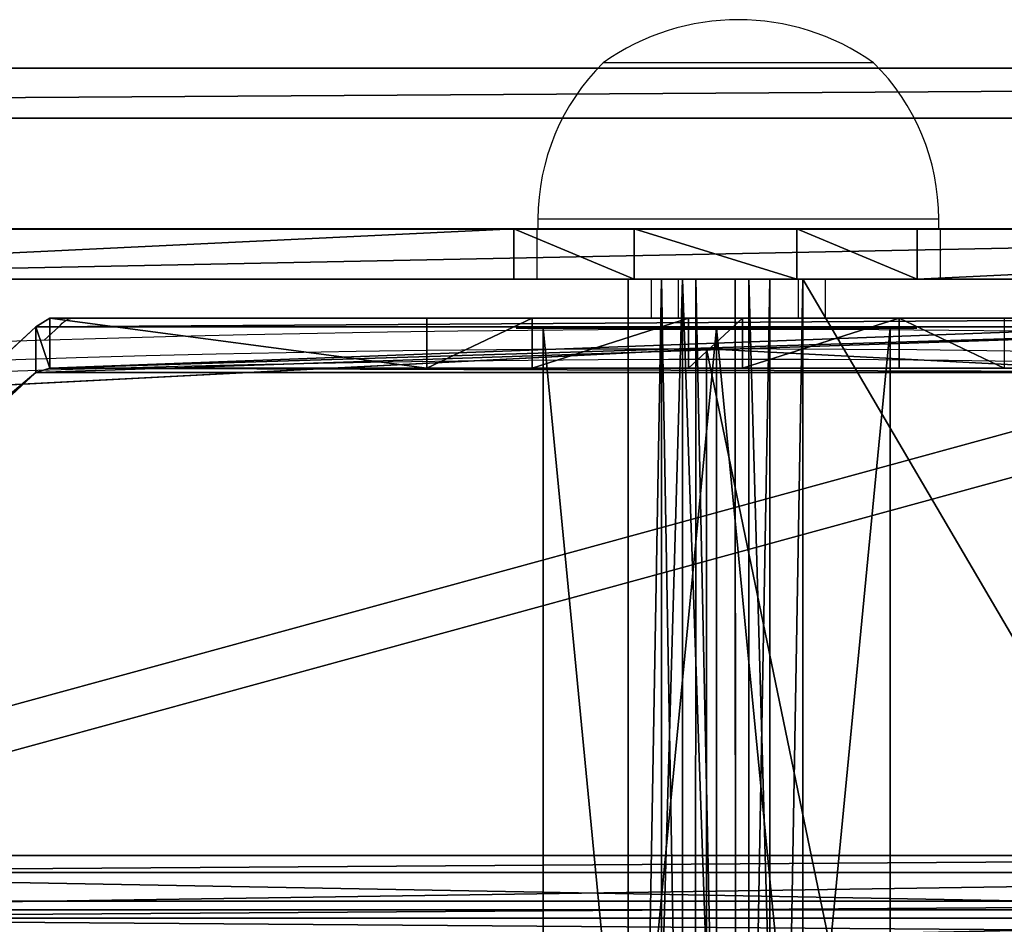
# Model space of a CAD drawing. Units: centimetres. Extents: x -230 to 230, y -208 to 208.
# Drawn here: x -7 to 3, y 49 to 58 of the extents above; entities that cross this region are included whole.
import ezdxf

# ---------------------------------------------------------------- set-up
doc = ezdxf.new("R2010")
doc.units = ezdxf.units.CM
doc.header["$LTSCALE"] = 2.54
doc.layers.get('0').update_dxf_attribs({"true_color": 0xff5454})
doc.layers.add('VP-EQ', color=7, linetype='Continuous', true_color=0x8a3492, plot=False)

# ---------------------------------------------------------------- blocks, each defined once
blk = doc.blocks.new('Grupuj_11')
at = {"color": 0}
for p, q in [((0, 17.9, 1), (0, 0, 1)), ((0, 17.9, 3), (0, 0, 3)), ((0, 17.9, 1), (0, 0, 1)), ((0, 17.9, 3), (0, 0, 3)), ((1.7321, 17.9), (1.7321, 0)), ((1.7321, 17.9, 4), (1.7321, 0, 4)), ((1.7321, 17.9), (1.7321, 0)), ((1.7321, 17.9, 4), (1.7321, 0, 4)), ((3.4641, 17.9, 3), (3.4641, 0, 3)), ((3.4641, 0, 1), (3.4641, 17.9, 1)), ((3.4641, 0, 1), (3.4641, 17.9, 1)), ((3.4641, 17.9, 3), (3.4641, 0, 3))]:
    blk.add_line(p, q, dxfattribs=at)
at = {"color": 0, "extrusion": (-4.14844e-16, 1, -7.18531e-16)}
blk.add_circle((-1.7321, 2, 17.9), 2, dxfattribs=at)
blk.add_circle((-1.7321, 2, 17.9), 2, dxfattribs=at)
blk.add_circle((-1.7321, 2, 17.9), 2, dxfattribs=at)
blk.add_circle((-1.7321, 2, 17.9), 2, dxfattribs=at)
blk.add_circle((-1.7321, 2, 17.9), 2, dxfattribs=at)
blk.add_circle((-1.7321, 2, 17.9), 2, dxfattribs=at)
blk.add_circle((-1.7321, 2, 17.9), 2, dxfattribs=at)
at = {"color": 0}
mesh = blk.add_polyface(dxfattribs=at)
corners = [(0, 17.9, 1), (3.4641, 17.9, 1), (1.7321, 17.9), (3.4641, 17.9, 3), (0, 17.9, 3), (1.7321, 17.9, 4)]
mesh.append_faces([[corners[k] for k in face] for face in [(0, 1, 2), (3, 4, 5)]], dxfattribs={"vtx0": -1, "color": 0})
mesh.append_faces([[corners[k] for k in face] for face in [(1, 0, 3)]], dxfattribs={"vtx0": -1, "vtx1": -1, "color": 0})
mesh.append_faces([[corners[k] for k in face] for face in [(3, 0, 4)]], dxfattribs={"vtx0": -1, "vtx2": -1, "color": 0})
mesh = blk.add_polyface(dxfattribs=at)
corners = [(1.7321, 17.9), (0, 0, 1), (0, 17.9, 1), (1.7321, 0)]
mesh.append_faces([[corners[k] for k in face] for face in [(0, 1, 2), (1, 0, 3)]], dxfattribs={"vtx0": -1, "color": 0})
mesh = blk.add_polyface(dxfattribs=at)
corners = [(1.7321, 0, 4), (0, 17.9, 3), (0, 0, 3), (1.7321, 17.9, 4)]
mesh.append_faces([[corners[k] for k in face] for face in [(0, 1, 2), (1, 0, 3)]], dxfattribs={"vtx0": -1, "color": 0})
mesh = blk.add_polyface(dxfattribs=at)
corners = [(0, 17.9, 3), (0, 0, 1), (0, 0, 3), (0, 17.9, 1)]
mesh.append_faces([[corners[k] for k in face] for face in [(0, 1, 2), (1, 0, 3)]], dxfattribs={"vtx0": -1, "color": 0})
mesh = blk.add_polyface(dxfattribs=at)
corners = [(3.4641, 17.9, 1), (1.7321, 0), (1.7321, 17.9), (3.4641, 0, 1)]
mesh.append_faces([[corners[k] for k in face] for face in [(0, 1, 2), (1, 0, 3)]], dxfattribs={"vtx0": -1, "color": 0})
mesh = blk.add_polyface(dxfattribs=at)
corners = [(3.4641, 0, 3), (1.7321, 17.9, 4), (1.7321, 0, 4), (3.4641, 17.9, 3)]
mesh.append_faces([[corners[k] for k in face] for face in [(0, 1, 2), (1, 0, 3)]], dxfattribs={"vtx0": -1, "color": 0})
mesh = blk.add_polyface(dxfattribs=at)
corners = [(3.4641, 17.9, 1), (3.4641, 0, 3), (3.4641, 0, 1), (3.4641, 17.9, 3)]
mesh.append_faces([[corners[k] for k in face] for face in [(0, 1, 2), (1, 0, 3)]], dxfattribs={"vtx0": -1, "color": 0})
blk = doc.blocks.new('Grupuj_7')
at = {"color": 0}
for p, q in [((79.5, 23.2066, 4.1303), (0, 23.2066, 4.1303)), ((79.5, 23.2066, 0.0696), (0, 23.2066)), ((79.5, 23.2066, 3.6303), (0, 23.2066, 3.6303)), ((79.5, 23.2066, 0.0696), (0, 23.2066)), ((79.5, 23.2066, 3.6303), (0, 23.2066, 3.6303)), ((79.5, 23.2066, 4.1303), (0, 23.2066, 4.1303)), ((79.5, 23.2066, 3.6303), (0, 23.2066, 3.6303)), ((79.5, 22.708, 3.6303), (0, 22.708, 3.6303)), ((79.5, 22.708, 0.0696), (0, 22.708)), ((79.5, 22.708, 0.0696), (0, 22.708)), ((79.5, 22.708, 3.6303), (0, 22.708, 3.6303)), ((79.5, 22.708, 3.6303), (0, 22.708, 3.6303))]:
    blk.add_line(p, q, dxfattribs=at)
mesh = blk.add_polyface(dxfattribs=at)
corners = [(79.5, 0, 4.1303), (0, 23.2066, 4.1303), (0, 0, 4.1303), (79.5, 23.2066, 4.1303)]
mesh.append_faces([[corners[k] for k in face] for face in [(0, 1, 2), (1, 0, 3)]], dxfattribs={"vtx0": -1, "color": 0})
mesh = blk.add_polyface(dxfattribs=at)
corners = [(79.5, 23.2066, 0.0696), (0, 22.708), (0, 23.2066), (79.5, 22.708, 0.0696)]
mesh.append_faces([[corners[k] for k in face] for face in [(0, 1, 2), (1, 0, 3)]], dxfattribs={"vtx0": -1, "color": 0})
mesh = blk.add_polyface(dxfattribs=at)
corners = [(0, 23.2066, 3.6303), (79.5, 23.2066, 0.0696), (0, 23.2066), (79.5, 23.2066, 3.6303)]
mesh.append_faces([[corners[k] for k in face] for face in [(0, 1, 2), (1, 0, 3)]], dxfattribs={"vtx0": -1, "color": 0})
mesh = blk.add_polyface(dxfattribs=at)
corners = [(79.5, 23.2066, 3.6303), (0, 22.708, 3.6303), (0, 23.2066, 3.6303), (79.5, 22.708, 3.6303)]
mesh.append_faces([[corners[k] for k in face] for face in [(0, 1, 2), (1, 0, 3)]], dxfattribs={"vtx0": -1, "color": 0})
mesh = blk.add_polyface(dxfattribs=at)
corners = [(0, 23.2066, 4.1303), (79.5, 23.2066, 3.6303), (0, 23.2066, 3.6303), (79.5, 23.2066, 4.1303)]
mesh.append_faces([[corners[k] for k in face] for face in [(0, 1, 2), (1, 0, 3)]], dxfattribs={"vtx0": -1, "color": 0})
mesh = blk.add_polyface(dxfattribs=at)
corners = [(79.5, 22.708, 0.0696), (0, 22.708, 3.6303), (0, 22.708), (79.5, 22.708, 3.6303)]
mesh.append_faces([[corners[k] for k in face] for face in [(0, 1, 2), (1, 0, 3)]], dxfattribs={"vtx0": -1, "color": 0})
mesh = blk.add_polyface(dxfattribs=at)
corners = [(79.5, 22.708, 3.6303), (0, 0.4986, 3.6303), (0, 22.708, 3.6303), (79.5, 0.4986, 3.6303)]
mesh.append_faces([[corners[k] for k in face] for face in [(0, 1, 2), (1, 0, 3)]], dxfattribs={"vtx0": -1, "color": 0})
blk = doc.blocks.new('Grupuj_9')
at = {"color": 0}
for p, q in [((0, 19, 0.3759), (11.149, 19, 10.1534)), ((0, 19, 0.3759), (11.149, 19, 10.1534)), ((0.3297, 19, 0), (11.4787, 19, 9.7774)), ((0.3297, 19, 0), (11.4787, 19, 9.7774)), ((11.149, 19, 10.1534), (11.149, 0, 10.1534)), ((11.6889, 19, 10.5355), (11.149, 19, 10.1534)), ((11.149, 19, 10.1534), (11.149, 0, 10.1534)), ((11.149, 19, 10.1534), (11.149, 0, 10.1534)), ((11.149, 19, 10.1534), (11.4787, 19, 9.7774)), ((11.149, 19, 10.1534), (11.4787, 19, 9.7774)), ((11.149, 19, 10.1534), (11.4787, 19, 9.7774)), ((11.6889, 19, 10.5355), (11.149, 19, 10.1534)), ((11.4787, 19, 9.7774), (11.817, 0, 10.0006)), ((11.4787, 19, 9.7774), (11.4787, 0, 9.7774)), ((11.4787, 19, 9.7774), (11.817, 0, 10.0006)), ((11.4787, 19, 9.7774), (11.4787, 0, 9.7774)), ((11.4787, 19, 9.7774), (11.4787, 0, 9.7774)), ((11.6889, 0, 10.5355), (11.6889, 19, 10.5355)), ((11.6889, 19, 10.5355), (12.3504, 19, 10.5355)), ((11.6889, 0, 10.5355), (11.6889, 19, 10.5355)), ((11.6889, 19, 10.5355), (12.3504, 19, 10.5355)), ((11.8223, 19, 9.9718), (11.817, 0, 10.0006)), ((11.8223, 19, 9.9718), (11.817, 0, 10.0006)), ((12.217, 19, 9.9718), (12.2223, 0, 10.0006)), ((12.217, 19, 9.9718), (12.2223, 0, 10.0006)), ((12.5606, 19, 9.7774), (12.2223, 0, 10.0006)), ((12.5606, 19, 9.7774), (12.2223, 0, 10.0006)), ((12.8903, 19, 10.1534), (12.3504, 19, 10.5355)), ((12.3504, 0, 10.5355), (12.3504, 19, 10.5355)), ((12.3504, 0, 10.5355), (12.3504, 19, 10.5355)), ((12.8903, 19, 10.1534), (12.3504, 19, 10.5355)), ((12.5606, 0, 9.7774), (12.5606, 19, 9.7774)), ((12.8903, 19, 10.1534), (12.5606, 19, 9.7774)), ((12.5606, 0, 9.7774), (12.5606, 19, 9.7774)), ((12.5606, 0, 9.7774), (12.5606, 19, 9.7774)), ((12.5606, 19, 9.7774), (23.7097, 19)), ((12.5606, 19, 9.7774), (23.7097, 19)), ((12.8903, 19, 10.1534), (12.5606, 19, 9.7774)), ((12.8903, 19, 10.1534), (12.5606, 19, 9.7774)), ((12.8903, 19, 10.1534), (24.0393, 19, 0.3759)), ((12.8903, 0, 10.1534), (12.8903, 19, 10.1534)), ((12.8903, 0, 10.1534), (12.8903, 19, 10.1534)), ((12.8903, 0, 10.1534), (12.8903, 19, 10.1534)), ((12.8903, 19, 10.1534), (24.0393, 19, 0.3759))]:
    blk.add_line(p, q, dxfattribs=at)
at = {"color": 0, "extrusion": (9.53439e-10, -1, -2.49331e-14)}
blk.add_arc((12.0197, 9.222, -19), 0.7754, 104.74753, 134.24262, dxfattribs=at)
blk.add_arc((12.0197, 9.222, -19), 0.7754, 104.74753, 134.24262, dxfattribs=at)
at = {"color": 0, "extrusion": (9.53427e-10, -1, -2.03261e-14)}
blk.add_arc((12.0197, 9.222, -19), 0.7754, 75.25245, 104.74753, dxfattribs=at)
blk.add_arc((12.0197, 9.222, -19), 0.7754, 75.25245, 104.74753, dxfattribs=at)
at = {"color": 0, "extrusion": (9.53432e-10, -1, -6.33356e-17)}
blk.add_arc((12.0197, 9.222, -19), 0.7754, 45.75737, 75.25245, dxfattribs=at)
blk.add_arc((12.0197, 9.222, -19), 0.7754, 45.75737, 75.25245, dxfattribs=at)
at = {"color": 0}
mesh = blk.add_polyface(dxfattribs=at)
corners = [(11.149, 0, 10.1534), (0, 19, 0.3759), (0, 0, 0.3759), (11.149, 19, 10.1534)]
mesh.append_faces([[corners[k] for k in face] for face in [(0, 1, 2), (1, 0, 3)]], dxfattribs={"vtx0": -1, "color": 0})
mesh = blk.add_polyface(dxfattribs=at)
corners = [(0, 19, 0.3759), (11.4787, 19, 9.7774), (0.3297, 19, 0), (11.149, 19, 10.1534)]
mesh.append_faces([[corners[k] for k in face] for face in [(0, 1, 2), (1, 0, 3)]], dxfattribs={"vtx0": -1, "color": 0})
mesh = blk.add_polyface(dxfattribs=at)
corners = [(0.3297, 19, 0), (11.4787, 0, 9.7774), (0.3297, 0, 0), (11.4787, 19, 9.7774)]
mesh.append_faces([[corners[k] for k in face] for face in [(0, 1, 2), (1, 0, 3)]], dxfattribs={"vtx0": -1, "color": 0})
mesh = blk.add_polyface(dxfattribs=at)
corners = [(11.149, 0, 10.1534), (11.6889, 19, 10.5355), (11.149, 19, 10.1534), (11.6889, 0, 10.5355)]
mesh.append_faces([[corners[k] for k in face] for face in [(0, 1, 2), (1, 0, 3)]], dxfattribs={"vtx0": -1, "color": 0})
mesh = blk.add_polyface(dxfattribs=at)
corners = [(11.4787, 19, 9.7774), (11.149, 0, 10.1534), (11.4787, 0, 9.7774), (11.149, 19, 10.1534)]
mesh.append_faces([[corners[k] for k in face] for face in [(0, 1, 2), (1, 0, 3)]], dxfattribs={"vtx0": -1, "color": 0})
mesh = blk.add_polyface(dxfattribs=at)
corners = [(11.149, 19, 10.1534), (11.8223, 19, 9.9718), (11.4787, 19, 9.7774), (12.217, 19, 9.9718), (12.8903, 19, 10.1534), (12.5606, 19, 9.7774), (11.6889, 19, 10.5355), (12.3504, 19, 10.5355)]
mesh.append_faces([[corners[k] for k in face] for face in [(0, 1, 2), (3, 4, 5), (4, 6, 7)]], dxfattribs={"vtx0": -1, "color": 0})
mesh.append_faces([[corners[k] for k in face] for face in [(4, 1, 0)]], dxfattribs={"vtx0": -1, "vtx1": -1, "vtx2": -1, "color": 0})
mesh.append_faces([[corners[k] for k in face] for face in [(4, 3, 1), (4, 0, 6)]], dxfattribs={"vtx0": -1, "vtx2": -1, "color": 0})
mesh = blk.add_polyface(dxfattribs=at)
corners = [(11.817, 0, 10.0006), (11.4787, 0, 9.7774), (11.4787, 19, 9.7774)]
mesh.append_faces([[corners[k] for k in face] for face in [(0, 1, 2)]], dxfattribs={"color": 0})
mesh = blk.add_polyface(dxfattribs=at)
corners = [(11.8223, 19, 9.9718), (11.817, 0, 10.0006), (11.4787, 19, 9.7774)]
mesh.append_faces([[corners[k] for k in face] for face in [(0, 1, 2)]], dxfattribs={"color": 0})
mesh = blk.add_polyface(dxfattribs=at)
corners = [(12.3504, 0, 10.5355), (11.6889, 19, 10.5355), (11.6889, 0, 10.5355), (12.3504, 19, 10.5355)]
mesh.append_faces([[corners[k] for k in face] for face in [(0, 1, 2), (1, 0, 3)]], dxfattribs={"vtx0": -1, "color": 0})
mesh = blk.add_polyface(dxfattribs=at)
corners = [(11.8223, 19, 9.9718), (12.2223, 0, 10.0006), (11.817, 0, 10.0006), (12.217, 19, 9.9718)]
mesh.append_faces([[corners[k] for k in face] for face in [(0, 1, 2), (1, 0, 3)]], dxfattribs={"vtx0": -1, "color": 0})
mesh = blk.add_polyface(dxfattribs=at)
corners = [(12.5606, 19, 9.7774), (12.2223, 0, 10.0006), (12.217, 19, 9.9718)]
mesh.append_faces([[corners[k] for k in face] for face in [(0, 1, 2)]], dxfattribs={"color": 0})
mesh = blk.add_polyface(dxfattribs=at)
corners = [(12.5606, 0, 9.7774), (12.2223, 0, 10.0006), (12.5606, 19, 9.7774)]
mesh.append_faces([[corners[k] for k in face] for face in [(0, 1, 2)]], dxfattribs={"color": 0})
mesh = blk.add_polyface(dxfattribs=at)
corners = [(12.8903, 0, 10.1534), (12.3504, 19, 10.5355), (12.3504, 0, 10.5355), (12.8903, 19, 10.1534)]
mesh.append_faces([[corners[k] for k in face] for face in [(0, 1, 2), (1, 0, 3)]], dxfattribs={"vtx0": -1, "color": 0})
mesh = blk.add_polyface(dxfattribs=at)
corners = [(12.8903, 19, 10.1534), (12.5606, 0, 9.7774), (12.8903, 0, 10.1534), (12.5606, 19, 9.7774)]
mesh.append_faces([[corners[k] for k in face] for face in [(0, 1, 2), (1, 0, 3)]], dxfattribs={"vtx0": -1, "color": 0})
mesh = blk.add_polyface(dxfattribs=at)
corners = [(23.7097, 19), (12.5606, 0, 9.7774), (12.5606, 19, 9.7774), (23.7097, 0)]
mesh.append_faces([[corners[k] for k in face] for face in [(0, 1, 2), (1, 0, 3)]], dxfattribs={"vtx0": -1, "color": 0})
mesh = blk.add_polyface(dxfattribs=at)
corners = [(12.5606, 19, 9.7774), (24.0393, 19, 0.3759), (23.7097, 19), (12.8903, 19, 10.1534)]
mesh.append_faces([[corners[k] for k in face] for face in [(0, 1, 2), (1, 0, 3)]], dxfattribs={"vtx0": -1, "color": 0})
mesh = blk.add_polyface(dxfattribs=at)
corners = [(24.0393, 0, 0.3759), (12.8903, 19, 10.1534), (12.8903, 0, 10.1534), (24.0393, 19, 0.3759)]
mesh.append_faces([[corners[k] for k in face] for face in [(0, 1, 2), (1, 0, 3)]], dxfattribs={"vtx0": -1, "color": 0})
blk = doc.blocks.new('Grupuj_8')
at = {"color": 0}
for p, q in [((0, 0.5), (25.036, 0.5)), ((0, 0.5), (10.4869, 0.5, 21.005)), ((0, 0.5), (25.036, 0.5)), ((0, 0.5), (10.4869, 0.5, 21.005)), ((10.4869, 0, 21.005), (10.4869, 0.5, 21.005)), ((10.4869, 0, 21.005), (10.4869, 0.5, 21.005)), ((11.6879, 0, 22.0983), (11.6879, 0.5, 22.0983)), ((11.6879, 0, 22.0983), (11.6879, 0.5, 22.0983)), ((13.3121, 0, 22.0983), (13.3121, 0.5, 22.0983)), ((13.3121, 0, 22.0983), (13.3121, 0.5, 22.0983)), ((25.036, 0.5), (14.5131, 0.5, 21.005)), ((14.5131, 0, 21.005), (14.5131, 0.5, 21.005)), ((25.036, 0.5), (14.5131, 0.5, 21.005)), ((14.5131, 0, 21.005), (14.5131, 0.5, 21.005)), ((0, 0), (25.036, 0)), ((0, 0), (10.4869, 0, 21.005)), ((0, 0), (25.036, 0)), ((0, 0), (10.4869, 0, 21.005)), ((25.036, 0), (14.5131, 0, 21.005)), ((25.036, 0), (14.5131, 0, 21.005))]:
    blk.add_line(p, q, dxfattribs=at)
at = {"color": 0, "extrusion": (0, 1, 0)}
for centre in [(-12.5, 20, 0.5), (-12.5, 20, 0.5), (-12.5, 20, 0.5), (-12.5, 20, 0.5), (-12.5, 20), (-12.5, 20), (-12.5, 20), (-12.5, 20)]:
    blk.add_arc(centre, 2.25, 26.53105, 153.46895, dxfattribs=at)
at = {"color": 0}
mesh = blk.add_polyface(dxfattribs=at)
corners = [(10.4869, 0.5, 21.005), (25.036, 0.5), (0, 0.5), (14.5131, 0.5, 21.005), (11.6879, 0.5, 22.0983), (13.3121, 0.5, 22.0983)]
mesh.append_faces([[corners[k] for k in face] for face in [(0, 1, 2), (3, 4, 5)]], dxfattribs={"vtx0": -1, "color": 0})
mesh.append_faces([[corners[k] for k in face] for face in [(1, 0, 3)]], dxfattribs={"vtx0": -1, "vtx1": -1, "color": 0})
mesh.append_faces([[corners[k] for k in face] for face in [(3, 0, 4)]], dxfattribs={"vtx0": -1, "vtx2": -1, "color": 0})
mesh = blk.add_polyface(dxfattribs=at)
corners = [(25.036, 0.5), (0, 0), (0, 0.5), (25.036, 0)]
mesh.append_faces([[corners[k] for k in face] for face in [(0, 1, 2), (1, 0, 3)]], dxfattribs={"vtx0": -1, "color": 0})
mesh = blk.add_polyface(dxfattribs=at)
corners = [(10.4869, 0.5, 21.005), (0, 0), (10.4869, 0, 21.005), (0, 0.5)]
mesh.append_faces([[corners[k] for k in face] for face in [(0, 1, 2), (1, 0, 3)]], dxfattribs={"vtx0": -1, "color": 0})
mesh = blk.add_polyface(dxfattribs=at)
corners = [(11.6879, 0, 22.0983), (10.4869, 0.5, 21.005), (10.4869, 0, 21.005), (11.6879, 0.5, 22.0983)]
mesh.append_faces([[corners[k] for k in face] for face in [(0, 1, 2), (1, 0, 3)]], dxfattribs={"vtx0": -1, "color": 0})
mesh = blk.add_polyface(dxfattribs=at)
corners = [(13.3121, 0, 22.0983), (11.6879, 0.5, 22.0983), (11.6879, 0, 22.0983), (13.3121, 0.5, 22.0983)]
mesh.append_faces([[corners[k] for k in face] for face in [(0, 1, 2), (1, 0, 3)]], dxfattribs={"vtx0": -1, "color": 0})
mesh = blk.add_polyface(dxfattribs=at)
corners = [(14.5131, 0, 21.005), (13.3121, 0.5, 22.0983), (13.3121, 0, 22.0983), (14.5131, 0.5, 21.005)]
mesh.append_faces([[corners[k] for k in face] for face in [(0, 1, 2), (1, 0, 3)]], dxfattribs={"vtx0": -1, "color": 0})
mesh = blk.add_polyface(dxfattribs=at)
corners = [(25.036, 0.5), (14.5131, 0, 21.005), (25.036, 0), (14.5131, 0.5, 21.005)]
mesh.append_faces([[corners[k] for k in face] for face in [(0, 1, 2), (1, 0, 3)]], dxfattribs={"vtx0": -1, "color": 0})
mesh = blk.add_polyface(dxfattribs=at)
corners = [(14.5131, 0, 21.005), (0, 0), (25.036, 0), (10.4869, 0, 21.005), (13.3121, 0, 22.0983), (11.6879, 0, 22.0983)]
mesh.append_faces([[corners[k] for k in face] for face in [(0, 1, 2), (3, 4, 5)]], dxfattribs={"vtx0": -1, "color": 0})
mesh.append_faces([[corners[k] for k in face] for face in [(1, 0, 3)]], dxfattribs={"vtx0": -1, "vtx1": -1, "color": 0})
mesh.append_faces([[corners[k] for k in face] for face in [(3, 0, 4)]], dxfattribs={"vtx0": -1, "vtx2": -1, "color": 0})
blk = doc.blocks.new('Grupuj_12')
at = {"color": 0}
for name, p in [('Grupuj_8', (0, 19.5)), ('Grupuj_9', (0.4803, 0.5, 0))]:
    blk.add_blockref(name, p, dxfattribs=at)
blk = doc.blocks.new('Grupuj_10')
at = {"color": 0}
for p, q in [((5.7163, 18.134, 10.7987), (5.8548, 18.2205, 10.392)), ((5.7163, 18.134, 10.7987), (5.8548, 18.2205, 10.392)), ((5.8548, 18.2205, 10.392), (9.6175, 18.2205, 1.8538)), ((5.8548, 18.2205, 10.392), (5.8548, 17.7205, 10.392)), ((19.1452, 18.2205, 10.392), (5.8548, 18.2205, 10.392)), ((19.1452, 18.2205, 10.392), (5.8548, 18.2205, 10.392)), ((5.8548, 18.2205, 10.392), (5.8548, 17.7205, 10.392)), ((5.8548, 18.2205, 10.392), (9.6175, 18.2205, 1.8538)), ((19.1452, 18.2205, 10.392), (5.8548, 18.2205, 10.392)), ((5.8548, 18.2205, 10.392), (5.8548, 17.7205, 10.392)), ((9.6175, 18.2205, 1.8538), (9.6175, 17.7205, 1.8538)), ((9.6175, 18.2205, 1.8538), (9.6175, 17.7205, 1.8538)), ((10.6679, 18.2205, 0.5617), (10.6679, 17.7205, 0.5617)), ((10.6679, 18.2205, 0.5617), (10.6679, 17.7205, 0.5617)), ((12.2315, 18.2205, 0), (12.2315, 17.7205, 0)), ((12.2315, 18.2205, 0), (12.7685, 18.2205, 0)), ((12.2315, 18.2205, 0), (12.2315, 17.7205, 0)), ((12.2315, 18.2205, 0), (12.7685, 18.2205, 0)), ((12.7685, 18.2205, 0), (12.7685, 17.7205, 0)), ((12.7685, 18.2205, 0), (12.7685, 17.7205, 0)), ((14.3321, 18.2205, 0.5617), (14.3321, 17.7205, 0.5617)), ((14.3321, 18.2205, 0.5617), (14.3321, 17.7205, 0.5617)), ((5.7163, 18.134, 10.7987), (0, 12.8581, 22.6486)), ((5.7163, 18.134, 10.7987), (0, 12.8581, 22.6486)), ((5.7163, 18.134, 10.7987), (19.2837, 18.134, 10.7987)), ((5.7163, 18.134, 10.7987), (19.2837, 18.134, 10.7987)), ((5.7163, 18.134, 10.7987), (5.7163, 17.6773, 10.5954)), ((5.7163, 18.134, 10.7987), (5.8548, 17.7205, 10.392)), ((5.7163, 18.134, 10.7987), (5.7163, 17.6773, 10.5954)), ((5.7163, 18.134, 10.7987), (5.8548, 17.7205, 10.392)), ((5.7163, 18.134, 10.7987), (19.2837, 18.134, 10.7987)), ((5.7163, 18.134, 10.7987), (19.2837, 18.134, 10.7987)), ((5.7163, 18.134, 10.7987), (5.7163, 17.6773, 10.5954)), ((5.7163, 18.134, 10.7987), (5.8548, 17.7205, 10.392)), ((5.7163, 17.6773, 10.5954), (5.8548, 17.7205, 10.392)), ((5.7163, 17.6773, 10.5954), (5.8548, 17.7205, 10.392)), ((19.1452, 17.7205, 10.392), (5.8548, 17.7205, 10.392)), ((5.8548, 17.7205, 10.392), (9.6175, 17.7205, 1.8538)), ((5.8548, 17.7205, 10.392), (9.6175, 17.7205, 1.8538)), ((19.1452, 17.7205, 10.392), (5.8548, 17.7205, 10.392)), ((19.1452, 17.7205, 10.392), (5.8548, 17.7205, 10.392)), ((19.1452, 17.7205, 10.392), (5.8548, 17.7205, 10.392)), ((12.2315, 17.7205, 0), (12.7685, 17.7205, 0)), ((12.2315, 17.7205, 0), (12.7685, 17.7205, 0)), ((5.7163, 17.6773, 10.5954), (0, 12.4013, 22.4453)), ((5.7163, 17.6773, 10.5954), (0, 12.4013, 22.4453)), ((5.7163, 17.6773, 10.5954), (19.2837, 17.6773, 10.5954)), ((5.7163, 17.6773, 10.5954), (19.2837, 17.6773, 10.5954)), ((5.7163, 17.6773, 10.5954), (19.2837, 17.6773, 10.5954)), ((0, 12.6881, 23.0305), (25, 12.6881, 23.0305)), ((0, 12.6881, 23.0305), (25, 12.6881, 23.0305)), ((0, 12.6881, 23.0305), (25, 12.6881, 23.0305)), ((0, 12.3156, 23.4569), (25, 12.3156, 23.4569)), ((0, 12.3156, 23.4569), (25, 12.3156, 23.4569)), ((0, 12.2313, 22.8271), (25, 12.2313, 22.8271)), ((0, 12.2313, 22.8271), (25, 12.2313, 22.8271)), ((0, 12.2313, 22.8271), (25, 12.2313, 22.8271))]:
    blk.add_line(p, q, dxfattribs=at)
at = {"color": 0, "extrusion": (1.84784e-11, 1, -6.28884e-08)}
blk.add_arc((-12.5, 3.1241, 18.2205), 3.15, 274.91181, 336.21739, dxfattribs=at)
blk.add_arc((-12.5, 3.1241, 18.2205), 3.15, 274.91181, 336.21739, dxfattribs=at)
blk.add_arc((-12.5, 3.1241, 18.2205), 3.15, 274.91181, 336.21739, dxfattribs=at)
at = {"color": 0, "extrusion": (5.31342e-09, 1, -1.24029e-07)}
blk.add_arc((-12.5, 3.1241, 18.2205), 3.15, 203.78261, 265.08819, dxfattribs=at)
blk.add_arc((-12.5, 3.1241, 18.2205), 3.15, 203.78261, 265.08819, dxfattribs=at)
blk.add_arc((-12.5, 3.1241, 18.2205), 3.15, 203.78261, 265.08819, dxfattribs=at)
at = {"color": 0, "extrusion": (1.84774e-11, 1, -6.28885e-08)}
blk.add_arc((-12.5, 3.1241, 17.7205), 3.15, 274.91181, 336.21739, dxfattribs=at)
blk.add_arc((-12.5, 3.1241, 17.7205), 3.15, 274.91181, 336.21739, dxfattribs=at)
blk.add_arc((-12.5, 3.1241, 17.7205), 3.15, 274.91181, 336.21739, dxfattribs=at)
at = {"color": 0, "extrusion": (5.31345e-09, 1, -1.24029e-07)}
blk.add_arc((-12.5, 3.1241, 17.7205), 3.15, 203.78261, 265.08819, dxfattribs=at)
blk.add_arc((-12.5, 3.1241, 17.7205), 3.15, 203.78261, 265.08819, dxfattribs=at)
blk.add_arc((-12.5, 3.1241, 17.7205), 3.15, 203.78261, 265.08819, dxfattribs=at)
at = {"color": 0}
mesh = blk.add_polyface(dxfattribs=at)
corners = [(5.7163, 18.134, 10.7987), (19.1452, 18.2205, 10.392), (5.8548, 18.2205, 10.392), (19.2837, 18.134, 10.7987)]
mesh.append_faces([[corners[k] for k in face] for face in [(0, 1, 2), (1, 0, 3)]], dxfattribs={"vtx0": -1, "color": 0})
mesh = blk.add_polyface(dxfattribs=at)
corners = [(5.8548, 18.2205, 10.392), (5.8548, 17.7205, 10.392), (5.7163, 18.134, 10.7987)]
mesh.append_faces([[corners[k] for k in face] for face in [(0, 1, 2)]], dxfattribs={"color": 0})
mesh = blk.add_polyface(dxfattribs=at)
corners = [(5.8548, 18.2205, 10.392), (9.6175, 17.7205, 1.8538), (5.8548, 17.7205, 10.392), (9.6175, 18.2205, 1.8538)]
mesh.append_faces([[corners[k] for k in face] for face in [(0, 1, 2), (1, 0, 3)]], dxfattribs={"vtx0": -1, "color": 0})
mesh = blk.add_polyface(dxfattribs=at)
corners = [(19.1452, 18.2205, 10.392), (5.8548, 17.7205, 10.392), (5.8548, 18.2205, 10.392), (19.1452, 17.7205, 10.392)]
mesh.append_faces([[corners[k] for k in face] for face in [(0, 1, 2), (1, 0, 3)]], dxfattribs={"vtx0": -1, "color": 0})
mesh = blk.add_polyface(dxfattribs=at)
corners = [(12.2315, 18.2205, 0), (14.3321, 18.2205, 0.5617), (12.7685, 18.2205, 0), (10.6679, 18.2205, 0.5617), (9.6175, 18.2205, 1.8538), (15.3825, 18.2205, 1.8538), (5.8548, 18.2205, 10.392), (19.1452, 18.2205, 10.392)]
mesh.append_faces([[corners[k] for k in face] for face in [(0, 1, 2), (5, 6, 7)]], dxfattribs={"vtx0": -1, "color": 0})
mesh.append_faces([[corners[k] for k in face] for face in [(1, 4, 5)]], dxfattribs={"vtx0": -1, "vtx1": -1, "color": 0})
mesh.append_faces([[corners[k] for k in face] for face in [(1, 0, 3), (1, 3, 4), (5, 4, 6)]], dxfattribs={"vtx0": -1, "vtx2": -1, "color": 0})
mesh = blk.add_polyface(dxfattribs=at)
corners = [(9.6175, 17.7205, 1.8538), (10.6679, 18.2205, 0.5617), (10.6679, 17.7205, 0.5617), (9.6175, 18.2205, 1.8538)]
mesh.append_faces([[corners[k] for k in face] for face in [(0, 1, 2), (1, 0, 3)]], dxfattribs={"vtx0": -1, "color": 0})
mesh = blk.add_polyface(dxfattribs=at)
corners = [(12.2315, 18.2205, 0), (10.6679, 17.7205, 0.5617), (10.6679, 18.2205, 0.5617), (12.2315, 17.7205, 0)]
mesh.append_faces([[corners[k] for k in face] for face in [(0, 1, 2), (1, 0, 3)]], dxfattribs={"vtx0": -1, "color": 0})
mesh = blk.add_polyface(dxfattribs=at)
corners = [(12.7685, 18.2205, 0), (12.2315, 17.7205, 0), (12.2315, 18.2205, 0), (12.7685, 17.7205, 0)]
mesh.append_faces([[corners[k] for k in face] for face in [(0, 1, 2), (1, 0, 3)]], dxfattribs={"vtx0": -1, "color": 0})
mesh = blk.add_polyface(dxfattribs=at)
corners = [(14.3321, 18.2205, 0.5617), (12.7685, 17.7205, 0), (12.7685, 18.2205, 0), (14.3321, 17.7205, 0.5617)]
mesh.append_faces([[corners[k] for k in face] for face in [(0, 1, 2), (1, 0, 3)]], dxfattribs={"vtx0": -1, "color": 0})
mesh = blk.add_polyface(dxfattribs=at)
corners = [(14.3321, 18.2205, 0.5617), (15.3825, 17.7205, 1.8538), (14.3321, 17.7205, 0.5617), (15.3825, 18.2205, 1.8538)]
mesh.append_faces([[corners[k] for k in face] for face in [(0, 1, 2), (1, 0, 3)]], dxfattribs={"vtx0": -1, "color": 0})
mesh = blk.add_polyface(dxfattribs=at)
corners = [(0, 12.8581, 22.6486), (19.2837, 18.134, 10.7987), (5.7163, 18.134, 10.7987), (25, 12.8581, 22.6486), (0, 12.6881, 23.0305), (25, 12.6881, 23.0305)]
mesh.append_faces([[corners[k] for k in face] for face in [(0, 1, 2), (3, 4, 5)]], dxfattribs={"vtx0": -1, "color": 0})
mesh.append_faces([[corners[k] for k in face] for face in [(1, 0, 3)]], dxfattribs={"vtx0": -1, "vtx1": -1, "color": 0})
mesh.append_faces([[corners[k] for k in face] for face in [(3, 0, 4)]], dxfattribs={"vtx0": -1, "vtx2": -1, "color": 0})
mesh = blk.add_polyface(dxfattribs=at)
corners = [(0, 12.8581, 22.6486), (5.7163, 17.6773, 10.5954), (0, 12.4013, 22.4453), (5.7163, 18.134, 10.7987)]
mesh.append_faces([[corners[k] for k in face] for face in [(0, 1, 2), (1, 0, 3)]], dxfattribs={"vtx0": -1, "color": 0})
mesh = blk.add_polyface(dxfattribs=at)
corners = [(19.2837, 18.134, 10.7987), (5.7163, 17.6773, 10.5954), (5.7163, 18.134, 10.7987), (19.2837, 17.6773, 10.5954)]
mesh.append_faces([[corners[k] for k in face] for face in [(0, 1, 2), (1, 0, 3)]], dxfattribs={"vtx0": -1, "color": 0})
mesh = blk.add_polyface(dxfattribs=at)
corners = [(5.7163, 18.134, 10.7987), (5.8548, 17.7205, 10.392), (5.7163, 17.6773, 10.5954)]
mesh.append_faces([[corners[k] for k in face] for face in [(0, 1, 2)]], dxfattribs={"color": 0})
mesh = blk.add_polyface(dxfattribs=at)
corners = [(19.2837, 18.134, 10.7987), (5.8548, 17.7205, 10.392), (5.7163, 18.134, 10.7987), (19.1452, 17.7205, 10.392)]
mesh.append_faces([[corners[k] for k in face] for face in [(0, 1, 2), (1, 0, 3)]], dxfattribs={"vtx0": -1, "color": 0})
mesh = blk.add_polyface(dxfattribs=at)
corners = [(19.2837, 17.6773, 10.5954), (5.8548, 17.7205, 10.392), (19.1452, 17.7205, 10.392), (5.7163, 17.6773, 10.5954)]
mesh.append_faces([[corners[k] for k in face] for face in [(0, 1, 2), (1, 0, 3)]], dxfattribs={"vtx0": -1, "color": 0})
mesh = blk.add_polyface(dxfattribs=at)
corners = [(14.3321, 17.7205, 0.5617), (12.2315, 17.7205, 0), (12.7685, 17.7205, 0), (10.6679, 17.7205, 0.5617), (9.6175, 17.7205, 1.8538), (15.3825, 17.7205, 1.8538), (5.8548, 17.7205, 10.392), (19.1452, 17.7205, 10.392)]
mesh.append_faces([[corners[k] for k in face] for face in [(0, 1, 2), (6, 5, 7)]], dxfattribs={"vtx0": -1, "color": 0})
mesh.append_faces([[corners[k] for k in face] for face in [(1, 0, 3), (3, 0, 4), (4, 5, 6)]], dxfattribs={"vtx0": -1, "vtx1": -1, "color": 0})
mesh.append_faces([[corners[k] for k in face] for face in [(4, 0, 5)]], dxfattribs={"vtx0": -1, "vtx2": -1, "color": 0})
mesh = blk.add_polyface(dxfattribs=at)
corners = [(19.2837, 17.6773, 10.5954), (0, 12.4013, 22.4453), (5.7163, 17.6773, 10.5954), (25, 12.4013, 22.4453), (0, 12.2313, 22.8271), (25, 12.2313, 22.8271)]
mesh.append_faces([[corners[k] for k in face] for face in [(0, 1, 2), (4, 3, 5)]], dxfattribs={"vtx0": -1, "color": 0})
mesh.append_faces([[corners[k] for k in face] for face in [(1, 3, 4)]], dxfattribs={"vtx0": -1, "vtx1": -1, "color": 0})
mesh.append_faces([[corners[k] for k in face] for face in [(1, 0, 3)]], dxfattribs={"vtx0": -1, "vtx2": -1, "color": 0})
mesh = blk.add_polyface(dxfattribs=at)
corners = [(25, 12.2313, 22.8271), (0, 12.6881, 23.0305), (0, 12.2313, 22.8271), (25, 12.6881, 23.0305)]
mesh.append_faces([[corners[k] for k in face] for face in [(0, 1, 2), (1, 0, 3)]], dxfattribs={"vtx0": -1, "color": 0})
mesh = blk.add_polyface(dxfattribs=at)
corners = [(0, 12.3156, 23.4569), (25, 12.6881, 23.0305), (0, 12.6881, 23.0305), (25, 12.3156, 23.4569)]
mesh.append_faces([[corners[k] for k in face] for face in [(0, 1, 2), (1, 0, 3)]], dxfattribs={"vtx0": -1, "color": 0})
mesh = blk.add_polyface(dxfattribs=at)
corners = [(0, 11.7745, 23.6238), (25, 12.3156, 23.4569), (0, 12.3156, 23.4569), (25, 11.7746, 23.6238)]
mesh.append_faces([[corners[k] for k in face] for face in [(0, 1, 2), (1, 0, 3)]], dxfattribs={"vtx0": -1, "color": 0})
mesh = blk.add_polyface(dxfattribs=at)
corners = [(25, 12.0451, 23.0403), (0, 12.2313, 22.8271), (25, 12.2313, 22.8271), (0, 12.0451, 23.0403)]
mesh.append_faces([[corners[k] for k in face] for face in [(0, 1, 2), (1, 0, 3)]], dxfattribs={"vtx0": -1, "color": 0})
blk = doc.blocks.new('Komponent_2')
at = {"color": 8, "true_color": 0x6f7c7f}
for name, p in [('Grupuj_7', (0, 0)), ('Grupuj_12', (27.25, 1.6033, 4.1303)), ('Grupuj_10', (27.25, 2.493, 21.0062)), ('Grupuj_11', (38.0287, 2.7135, 22.018))]:
    blk.add_blockref(name, p, dxfattribs=at)
blk = doc.blocks.new('Grupuj_4')
at = {"color": 28, "true_color": 0x301b02}
blk.add_line((46.2543, 109.4, 0.8), (46.2543, 109.4), dxfattribs=at)
blk.add_line((46.2543, 109.4, 0.8), (46.2543, 109.4), dxfattribs=at)
at = {"color": 0}
for centre in [(46.196, -107.3082, 0.8), (46.196, -107.3082)]:
    blk.add_arc(centre, 216.7082, 78.129455, 101.839685, dxfattribs=at)
at = {"color": 28, "true_color": 0x301b02}
for centre in [(46.196, -107.3082, 0.8), (46.196, -107.3082), (46.196, -107.3082, 0.8), (46.196, -107.3082), (46.196, -107.3082, 0.8), (46.196, -107.3082), (46.196, -107.3082, 0.8), (46.196, -107.3082)]:
    blk.add_arc(centre, 216.7082, 78.129455, 101.839685, dxfattribs=at)
at = {"color": 0}
mesh = blk.add_polyface(dxfattribs=at)
corners = [(0.3973, 5.4805, 0.8), (2.1274, 30.8201, 0.8), (0, 7.0245, 0.8), (1.7331, 4.6103, 0.8), (23.874, 1.1557, 0.8), (2.8373, 54.7, 0.8), (2.1274, 78.5799, 0.8), (0.3973, 103.9194, 0.8), (0, 102.3755, 0.8), (1.7331, 104.7896, 0.8), (23.8744, 108.2473, 0.8), (46.2531, 0, 0.8), (46.2543, 109.4, 0.8), (68.6321, 1.1557, 0.8), (68.6337, 108.2353, 0.8), (90.7731, 4.6103, 0.8), (89.6705, 54.7, 0.8), (90.3798, 30.8319, 0.8), (92.505, 7.0481, 0.8), (92.108, 5.5047, 0.8), (90.7731, 104.7657, 0.8), (90.3798, 78.5681, 0.8), (92.505, 102.3519, 0.8), (92.108, 103.8953, 0.8)]
mesh.append_faces([[corners[k] for k in face] for face in [(0, 1, 2), (6, 7, 8), (18, 15, 19), (20, 22, 23)]], dxfattribs={"vtx0": -1, "color": 0})
mesh.append_faces([[corners[k] for k in face] for face in [(1, 4, 5), (7, 6, 9), (9, 6, 10), (10, 11, 12), (12, 13, 14), (16, 15, 17), (17, 15, 18)]], dxfattribs={"vtx0": -1, "vtx1": -1, "color": 0})
mesh.append_faces([[corners[k] for k in face] for face in [(10, 5, 4), (14, 15, 16)]], dxfattribs={"vtx0": -1, "vtx1": -1, "vtx2": -1, "color": 0})
mesh.append_faces([[corners[k] for k in face] for face in [(1, 0, 3), (1, 3, 4), (10, 6, 5), (10, 4, 11), (12, 11, 13), (14, 13, 15), (16, 20, 14), (20, 16, 21), (20, 21, 22)]], dxfattribs={"vtx0": -1, "vtx2": -1, "color": 0})
mesh = blk.add_polyface(dxfattribs=at)
corners = [(90.7731, 104.7657), (89.6705, 54.7), (68.6337, 108.2353), (90.3798, 78.5681), (92.505, 102.3519), (92.108, 103.8953), (0.3973, 103.9194), (2.1274, 78.5799), (0, 102.3755), (1.7331, 104.7896), (23.8744, 108.2473), (2.8373, 54.7), (23.874, 1.1557), (46.2531, 0), (46.2543, 109.4), (68.6321, 1.1557), (90.7731, 4.6103), (90.3798, 30.8319), (92.505, 7.0481), (92.108, 5.5047), (2.1274, 30.8201), (0.3973, 5.4805), (0, 7.0245), (1.7331, 4.6103)]
mesh.append_faces([[corners[k] for k in face] for face in [(4, 0, 5), (6, 7, 8), (16, 18, 19), (20, 21, 22)]], dxfattribs={"vtx0": -1, "color": 0})
mesh.append_faces([[corners[k] for k in face] for face in [(0, 1, 2), (1, 0, 3), (3, 0, 4), (7, 10, 11), (12, 10, 13), (13, 14, 15), (15, 2, 16), (21, 20, 23), (23, 20, 12)]], dxfattribs={"vtx0": -1, "vtx1": -1, "color": 0})
mesh.append_faces([[corners[k] for k in face] for face in [(11, 10, 12), (16, 2, 1)]], dxfattribs={"vtx0": -1, "vtx1": -1, "vtx2": -1, "color": 0})
mesh.append_faces([[corners[k] for k in face] for face in [(7, 6, 9), (7, 9, 10), (13, 10, 14), (15, 14, 2), (16, 1, 17), (16, 17, 18), (12, 20, 11)]], dxfattribs={"vtx0": -1, "vtx2": -1, "color": 0})
at = {"color": 28, "true_color": 0x301b02}
mesh = blk.add_polyface(dxfattribs=at)
corners = [(23.8744, 108.2473, 0.8), (46.2543, 109.4), (23.8744, 108.2473), (46.2543, 109.4, 0.8)]
mesh.append_faces([[corners[k] for k in face] for face in [(0, 1, 2), (1, 0, 3)]], dxfattribs={"vtx0": -1, "color": 28})
mesh = blk.add_polyface(dxfattribs=at)
corners = [(46.2543, 109.4, 0.8), (68.6337, 108.2353), (46.2543, 109.4), (68.6337, 108.2353, 0.8)]
mesh.append_faces([[corners[k] for k in face] for face in [(0, 1, 2), (1, 0, 3)]], dxfattribs={"vtx0": -1, "color": 28})
blk = doc.blocks.new('Grupuj_1')
at = {"color": 0}
blk.add_blockref('Komponent_2', (90.2502, 92.0464), dxfattribs=at)
at = {"color": 18, "true_color": 0x020202}
blk.add_blockref('Grupuj_4', (83.6559, 3.0526, 52.63), dxfattribs=at)
blk = doc.blocks.new('0671_')
at = {"color": 7, "linetype": 'Continuous', "lineweight": 25}
for p, q in [((9.7159, 72.2166), (8.976, 72.2166)), ((11.676, 72.2166), (9.7159, 72.2166)), ((8.326, 70.6566), (8.326, 70.5566)), ((12.326, 70.5566), (12.326, 70.6566)), ((-2.1738, 70.5566), (8.313, 70.5566)), ((8.313, 70.5566), (8.313, 70.0566)), ((8.313, 70.5566), (12.3391, 70.5566)), ((12.3391, 70.5566), (12.3391, 70.0566)), ((12.3391, 70.5566), (22.8259, 70.5566)), ((-2.1738, 70.0566), (8.313, 70.0566)), ((8.313, 70.0566), (12.3391, 70.0566)), ((9.4554, 70.0566), (9.4554, 69.6668)), ((9.726, 70.0566), (9.726, 69.6668)), ((10.926, 69.6668), (10.926, 70.0566)), ((11.1967, 69.6668), (11.1967, 70.0566)), ((12.3391, 70.0566), (22.8259, 70.0566)), ((3.6808, 69.6668), (16.9713, 69.6668)), ((3.5424, 69.5804), (3.3981, 69.4472)), ((3.5424, 69.5804), (17.1097, 69.5804))]:
    blk.add_line(p, q, dxfattribs=at)
at = {"color": 8, "linetype": 'Continuous', "lineweight": 25}
for p, q in [((9.4221, 70.6566), (8.326, 70.6566)), ((12.326, 70.6566), (9.4221, 70.6566))]:
    blk.add_line(p, q, dxfattribs=at)
at = {"color": 7, "linetype": 'Continuous', "lineweight": 25}
for centre, radius, start, end in [((10.326, 70.3124), 2.3342, 54.66472, 125.33528), ((10.523, 70.6566), 2.197, 134.76027, 180), ((10.129, 70.6566), 2.197, 0, 45.23973), ((10.2681, -147.4523), 217.0083, 78.129455, 101.839678), ((10.2681, -147.4523), 216.7083, 78.129455, 101.839678)]:
    blk.add_arc(centre, radius, start, end, dxfattribs=at)
blk.add_open_spline([(3.5424, 69.5804), (3.5655, 69.6055), (3.6116, 69.6556), (3.6578, 69.6631), (3.6808, 69.6668)], degree=3, knots=[0, 0, 0, 0, 0.499997, 1, 1, 1, 1], dxfattribs=at)
blk = doc.blocks.new('0671_ 2D')
blk.add_blockref('0671_', (1576.6608, -236.8104))

msp = doc.modelspace()

# ---------------------------------------------------------------- block references
at = {"color": 0}
msp.add_blockref('Grupuj_1', (-129.9872, -57.5075), dxfattribs=at)
at = {"layer": 'VP-EQ', "color": 0}
msp.add_blockref('0671_ 2D', (-1586.7461, 222.3942), dxfattribs=at)

doc.saveas('drawing.dxf')
